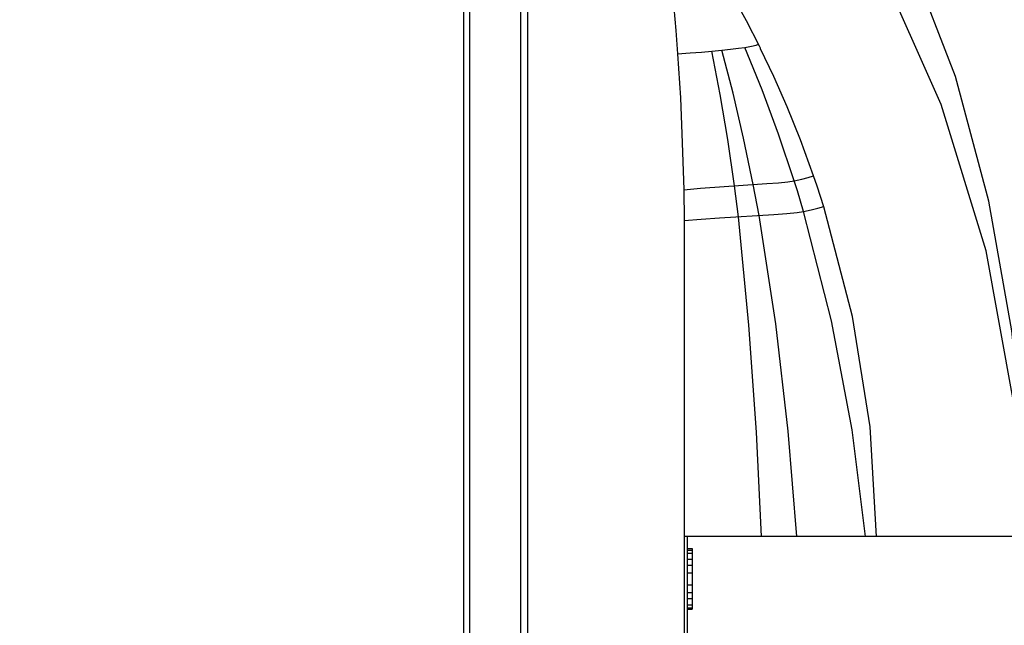
# Model space of a CAD drawing. Units: millimetres. Extents: x 21 to 24142, y 179 to 16245.
# Drawn here: x 13872 to 14278, y 9984 to 10234 of the extents above; entities that cross this region are included whole.
import ezdxf

# ---------------------------------------------------------------- set-up
doc = ezdxf.new("R2010")
doc.units = ezdxf.units.MM
doc.layers.add('DiKom', color=7, linetype='Continuous')
doc.dimstyles.new('Qitele', dxfattribs={"dimscale": 85, "dimtxt": 4, "dimasz": 5, "dimexe": 4, "dimexo": 0, "dimgap": 3, "dimtad": 1, "dimdec": 0, "dimrnd": 10, "dimzin": 1, "dimtxsty": 'Standard', "dimblk": 'OBLIQUE', "dimcen": 5, "dimdle": 4, "dimclrd": 256, "dimclre": 256, "dimclrt": 256, "dimadec": 0, "dimazin": 0, "dimtfac": 1, "dimtdec": 0, "dimtmove": 0, "dimatfit": 3, "dimldrblk": 'OBLIQUE', "dimfxl": 6, "dimfxlon": 1, "dimlwd": 40, "dimlwe": 30, "dimarcsym": 0})

# ---------------------------------------------------------------- blocks, each defined once
blk = doc.blocks.new('_Oblique')
at = {"color": 0, "linetype": 'ByBlock', "lineweight": -2}
blk.add_line((-0.5, -0.5), (0.5, 0.5), dxfattribs=at)
blk = doc.blocks.new('*D5')
at = {"layer": 'Defpoints', "color": 0, "transparency": 16777216}
for p in [(19759.81, 14192.51), (19759.81, 8478.89), (5318.75, 8191.99)]:
    blk.add_point(p, dxfattribs=at)
at = {"layer": 'DiKom', "lineweight": 30, "transparency": 16777216}
for p, q in [((5318.75, 13682.51), (5318.75, 14532.51)), ((19759.81, 13682.51), (19759.81, 14532.51))]:
    blk.add_line(p, q, dxfattribs=at)
at = {"layer": 'DiKom', "lineweight": 40, "transparency": 16777216}
blk.add_line((4978.75, 14192.51), (20099.81, 14192.51), dxfattribs=at)
at = {"layer": 'DiKom', "lineweight": 40, "transparency": 16777216, "xscale": 425, "yscale": 425, "zscale": 425, "rotation": 180}
blk.add_blockref('_Oblique', (5318.75, 14192.51), dxfattribs=at)
at = {"layer": 'DiKom', "lineweight": 40, "transparency": 16777216, "xscale": 425, "yscale": 425, "zscale": 425}
blk.add_blockref('_Oblique', (19759.81, 14192.51), dxfattribs=at)
at = {"layer": 'DiKom', "transparency": 16777216, "insert": (12539.28, 14638.43), "char_height": 365.5, "attachment_point": 5}
blk.add_mtext('14440', dxfattribs=at)
blk = doc.blocks.new('*D6')
at = {"layer": 'Defpoints', "color": 0, "transparency": 16777216}
for p in [(21783.84, 15060.86), (4248.61, 11622.36), (21783.84, 8865.78)]:
    blk.add_point(p, dxfattribs=at)
at = {"layer": 'DiKom', "lineweight": 30, "transparency": 16777216}
for p, q in [((4248.61, 14550.86), (4248.61, 15400.86)), ((21783.84, 14550.86), (21783.84, 15400.86))]:
    blk.add_line(p, q, dxfattribs=at)
at = {"layer": 'DiKom', "lineweight": 40, "transparency": 16777216}
blk.add_line((3908.61, 15060.86), (22123.84, 15060.86), dxfattribs=at)
at = {"layer": 'DiKom', "lineweight": 40, "transparency": 16777216, "xscale": 425, "yscale": 425, "zscale": 425, "rotation": 180}
blk.add_blockref('_Oblique', (4248.61, 15060.86), dxfattribs=at)
at = {"layer": 'DiKom', "lineweight": 40, "transparency": 16777216, "xscale": 425, "yscale": 425, "zscale": 425}
blk.add_blockref('_Oblique', (21783.84, 15060.86), dxfattribs=at)
at = {"layer": 'DiKom', "transparency": 16777216, "insert": (13016.22, 15506.78), "char_height": 365.5, "attachment_point": 5}
blk.add_mtext('17540', dxfattribs=at)
blk = doc.blocks.new('*D8')
at = {"layer": 'Defpoints', "color": 0, "transparency": 16777216}
for p in [(3480.24, 11865.36), (14274.09, 11865.36), (13285.53, 2909.89)]:
    blk.add_point(p, dxfattribs=at)
at = {"layer": 'DiKom', "lineweight": 40, "transparency": 16777216}
blk.add_line((3480.24, 2569.89), (3480.24, 12205.36), dxfattribs=at)
at = {"layer": 'DiKom', "lineweight": 30, "transparency": 16777216}
for p, q in [((3990.24, 11865.36), (3140.24, 11865.36)), ((3990.24, 2909.89), (3140.24, 2909.89))]:
    blk.add_line(p, q, dxfattribs=at)
at = {"layer": 'DiKom', "lineweight": 40, "transparency": 16777216, "xscale": 425, "yscale": 425, "zscale": 425}
for p, rotation in [((3480.24, 11865.36), 90), ((3480.24, 2909.89), 270)]:
    blk.add_blockref('_Oblique', p, dxfattribs=dict(at, rotation=rotation))
at = {"layer": 'DiKom', "transparency": 16777216, "insert": (3034.32, 7387.63), "char_height": 365.5, "attachment_point": 5, "rotation": 90}
blk.add_mtext('8960', dxfattribs=at)

msp = doc.modelspace()

# ---------------------------------------------------------------- linework, layer by layer
at = {"color": 7, "linetype": 'Continuous'}
for p, q in [((14055.38, 9910.93), (14055.38, 10247.72)), ((14057.82, 9975.93), (14057.82, 10247.72)), ((14078.87, 9975.93), (14078.87, 10247.72)), ((14081.74, 9975.93), (14081.74, 10247.72)), ((14157.5, 10220.66), (14161.57, 10221.05)), ((14152.8, 10164.18), (14180.1, 10166.11)), ((14145.93, 10163.61), (14152.8, 10164.18)), ((14146.07, 10155.17), (14146.09, 10021.43)), ((14160.68, 10152), (14183.02, 10153.43)), ((14146.09, 10020.98), (14146.09, 9975.93)), ((14287.24, 10020.93), (14146.09, 10020.93)), ((14147.38, 10020.93), (14147.38, 9975.93)), ((14147.38, 10015.93), (14149.38, 10015.93)), ((14147.38, 10015.31), (14149.38, 10015.31)), ((14149.38, 10015.93), (14149.38, 9990.93)), ((14147.38, 10014.06), (14149.38, 10014.06)), ((14147.38, 10011.56), (14149.38, 10011.56)), ((14147.38, 10009.06), (14149.38, 10009.06)), ((14147.38, 10005.93), (14149.38, 10005.93)), ((14147.38, 10000.93), (14149.38, 10000.93)), ((14147.38, 9997.81), (14149.38, 9997.81)), ((14147.38, 9995.31), (14149.38, 9995.31)), ((14147.38, 9992.81), (14149.38, 9992.81)), ((14147.38, 9991.56), (14149.38, 9991.56)), ((14147.38, 9990.93), (14149.38, 9990.93))]:
    msp.add_line(p, q, dxfattribs=at)
for points in [[(14286.04, 10056.14), (14281.08, 10105.59), (14271.62, 10158.89), (14257.85, 10210.14), (14239.82, 10256.76), (14216.78, 10300.71), (14187.33, 10344.83), (14149.49, 10388.96)], [(14283.94, 10053.28), (14281.52, 10077.97), (14270.52, 10138.48), (14251.98, 10198.73), (14225.94, 10257.12), (14192.59, 10312.47), (14152.27, 10363.87)], [(14171.74, 10233.09), (14166.81, 10242.17), (14161.9, 10250.77)], [(14140.84, 10247.72), (14141.83, 10238.52), (14142.69, 10229.12), (14143.43, 10219.5)], [(14177.51, 10221.81), (14177.1, 10222.65), (14171.74, 10233.09)], [(14161.57, 10221.05), (14165.2, 10221.44), (14168.42, 10221.82), (14171.11, 10222.19)], [(14171.11, 10222.19), (14173.85, 10222.65), (14175.7, 10223.08), (14176.67, 10223.49)], [(14191.42, 10167.31), (14184.99, 10186.48), (14178.21, 10204.76), (14171.11, 10222.19)], [(14143.43, 10219.5), (14148.54, 10219.89), (14153.25, 10220.28), (14157.5, 10220.66)], [(14143.43, 10219.5), (14144.53, 10201.49), (14145.34, 10182.86), (14145.93, 10163.61)], [(14166.86, 10165.17), (14164.04, 10184.34), (14160.93, 10202.84), (14157.5, 10220.66)], [(14174.59, 10165.71), (14170.56, 10184.87), (14166.22, 10203.32), (14161.57, 10221.05)], [(14177.61, 10221.62), (14177.56, 10221.69), (14177.51, 10221.81)], [(14199.41, 10169.29), (14193.98, 10184.09), (14188.5, 10197.68), (14183.04, 10210.14), (14177.61, 10221.62)], [(14191.42, 10167.31), (14194.53, 10168), (14197.19, 10168.66), (14199.41, 10169.3)], [(14203.61, 10156.63), (14202.26, 10160.85), (14200.86, 10165.07), (14199.41, 10169.29)], [(14168.43, 10152.49), (14167.94, 10156.75), (14167.42, 10160.98), (14166.86, 10165.17)], [(14176.93, 10153.03), (14176.18, 10157.3), (14175.4, 10161.52), (14174.59, 10165.71)], [(14180.1, 10166.11), (14184.97, 10166.51), (14188.83, 10166.91), (14191.42, 10167.31)], [(14195.27, 10154.64), (14194.01, 10158.91), (14192.73, 10163.14), (14191.42, 10167.31)], [(14145.93, 10163.61), (14146.02, 10159.4), (14146.07, 10155.17)], [(14192.56, 10020.93), (14189, 10064.23), (14183.8, 10108.38), (14176.93, 10153.03)], [(14183.02, 10153.43), (14188.41, 10153.84), (14192.59, 10154.24), (14195.27, 10154.64)], [(14195.27, 10154.64), (14198.39, 10155.33), (14201.17, 10156), (14203.61, 10156.64)], [(14220.74, 10020.93), (14215.23, 10064.83), (14206.75, 10109.64), (14195.27, 10154.64)], [(14225.36, 10020.93), (14222.67, 10065.99), (14215.47, 10111.41), (14203.61, 10156.63)], [(14146.09, 10150.93), (14153.09, 10151.49), (14160.68, 10152)], [(14177.89, 10020.93), (14175.94, 10063.89), (14172.8, 10107.84), (14168.43, 10152.49)], [(14146.09, 10021.43), (14146.08, 10021.19), (14146.09, 10020.98)]]:
    msp.add_lwpolyline(points, dxfattribs=at)
for points, knots in [([(15041.22, 10331), (15029.45, 10314.96), (15013.34, 10294.41), (14993.21, 10270.73), (14979.26, 10254.88), (14955.65, 10229.27), (14927.26, 10201.3), (14896.65, 10173.87), (14865.15, 10147.44), (14824.46, 10116.53), (14755.96, 10070.98), (14665.59, 10022.87), (14548.78, 9978.87), (14427.26, 9950.23), (14302.05, 9937.84), (14218.73, 9940.49), (14178.09, 9944.4)], [0, 0, 0, 0, 59.686409, 78.316314, 93.220383, 123.043384, 182.806602, 212.707764, 246.341466, 306.139078, 365.934339, 493.003977, 612.598067, 739.664387, 866.73108, 989.22676, 989.22676, 989.22676, 989.22676]), ([(14178.09, 9943.03), (14218.91, 9939.11), (14302.47, 9936.49), (14427.97, 9948.97), (14549.66, 9977.71), (14666.61, 10021.84), (14757.08, 10070.07), (14825.66, 10115.71), (14866.39, 10146.69), (14897.92, 10173.18), (14928.56, 10200.67), (14956.98, 10228.69), (14980.61, 10254.34), (14994.57, 10270.23), (15014.71, 10293.95), (15030.84, 10314.54), (15042.62, 10330.61)], [0, 0, 0, 0, 123.033557, 250.2835, 377.533108, 497.299659, 624.55252, 684.434014, 744.31782, 778.000051, 807.944388, 867.793522, 897.659398, 912.584924, 931.241678, 991.014302, 991.014302, 991.014302, 991.014302]), ([(15044.19, 10329.67), (15032.39, 10313.57), (15016.23, 10292.93), (14996.05, 10269.16), (14982.07, 10253.24), (14958.39, 10227.53), (14929.92, 10199.44), (14899.22, 10171.9), (14867.64, 10145.36), (14826.83, 10114.31), (14758.13, 10068.56), (14665.29, 10019.06), (14547.93, 9975.28), (14425.96, 9946.95), (14302.71, 9934.67), (14218.99, 9937.29), (14178.09, 9941.2)], [0, 0, 0, 0, 59.891123, 78.585403, 93.541138, 123.467997, 183.438383, 213.440288, 247.18797, 307.18927, 367.187818, 494.692052, 622.128675, 742.126097, 869.624754, 992.888583, 992.888583, 992.888583, 992.888583]), ([(14178.09, 9936.93), (14219.37, 9932.99), (14301.14, 9930.49), (14425.14, 9942.49), (14546.54, 9970.32), (14664.45, 10014.18), (14755.7, 10062.27), (14825.02, 10107.75), (14867.16, 10139.5), (14899.93, 10166.87), (14930.84, 10194.46), (14959.52, 10222.58), (14983.38, 10248.34), (14997.48, 10264.29), (15018.62, 10289.07), (15035.65, 10310.77), (15048.22, 10327.97)], [0, 0, 0, 0, 124.399142, 244.931874, 372.996432, 497.233795, 621.538743, 681.803204, 745.838838, 779.736469, 809.87158, 870.115584, 900.17946, 915.202353, 933.979409, 997.892543, 997.892543, 997.892543, 997.892543])]:
    msp.add_open_spline(points, degree=3, knots=knots)

# ---------------------------------------------------------------- dimensions: what is measured, and where the dimension line sits
at = {"layer": 'DiKom'}
for base, p1, p2, picture, middle in [((21783.84, 15060.86), (4248.61, 11622.36), (21783.84, 8865.78), '*D6', (13016.22, 15506.78)), ((19759.81, 14192.51), (5318.75, 8191.99), (19759.81, 8478.89), '*D5', (12539.28, 14638.43))]:
    dim = msp.add_linear_dim(base=base, p1=p1, p2=p2, dimstyle='Qitele', override={"dimtxt": 4.3}, dxfattribs=at)
    dim.commit()
    dim.dimension.update_dxf_attribs({"geometry": picture, "text_midpoint": middle})
dim = msp.add_linear_dim(base=(3480.24, 11865.36), p1=(13285.53, 2909.89), p2=(14274.09, 11865.36), angle=90, dimstyle='Qitele', override={"dimtxt": 4.3}, dxfattribs=at)
dim.commit()
dim.dimension.update_dxf_attribs({"geometry": '*D8', "text_midpoint": (3034.32, 7387.63)})

doc.saveas('drawing.dxf')
